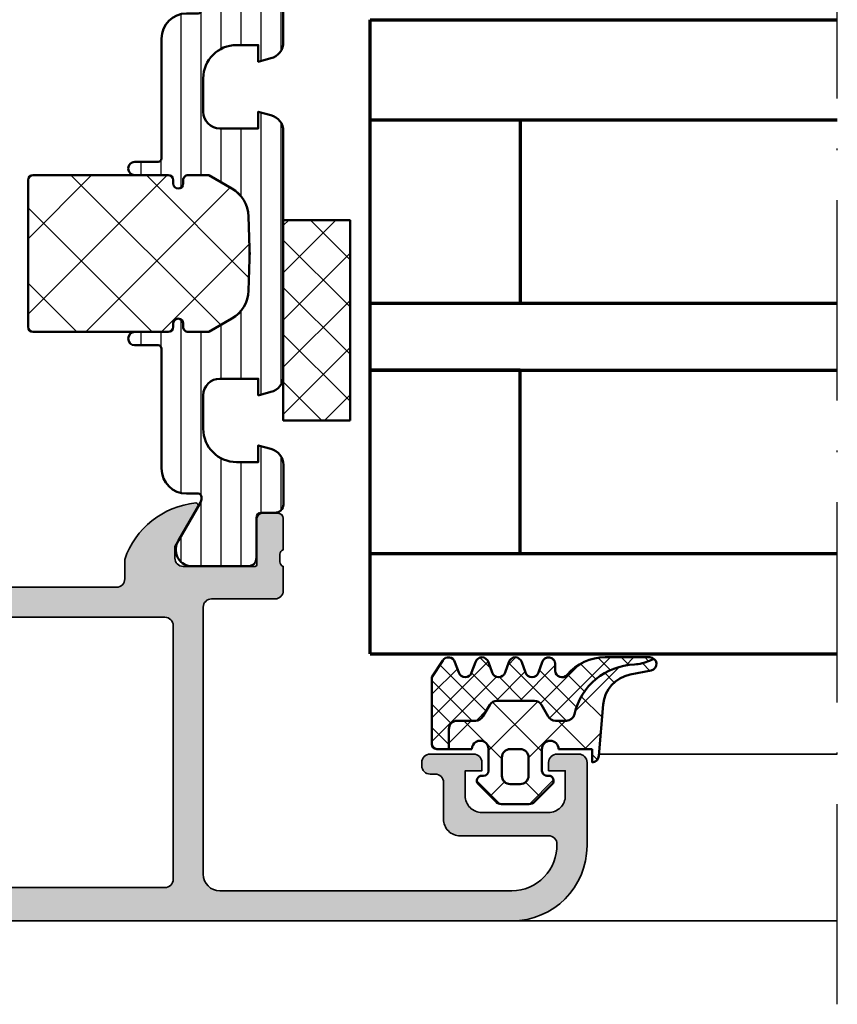
# Model space of a CAD drawing. Units: millimetres. Extents: x 119 to 10331, y 11388 to 12659.
# Drawn here: x 4180 to 4229, y 11851 to 11910 of the extents above; entities that cross this region are included whole.
import ezdxf

# ---------------------------------------------------------------- set-up
doc = ezdxf.new("R2010")
doc.units = ezdxf.units.MM
doc.linetypes.add('ACAD_ISO10W100', pattern=[18, 12, -3, 0, -3])
for name, color, linetype, lineweight in [('S03_AL_Kontur', 255, 'Continuous', 35), ('S04_AL_Schraffur', 253, 'Continuous', 25), ('S05_EPDM_Kontur', 31, 'Continuous', 50), ('S06_EPDM_Schraffur', 43, 'Continuous', 25), ('S07_Isolation_Kontur', 91, 'Continuous', 50), ('S08_Isolation_Schraffur', 103, 'Continuous', 25), ('S15_Glas_Kontur', 4, 'Continuous', 70), ('S18_Mittellinie', 10, 'ACAD_ISO10W100', 25)]:
    doc.layers.add(name, color=color, linetype=linetype, lineweight=lineweight)

# ---------------------------------------------------------------- blocks, each defined once
blk = doc.blocks.new('431510_s')
at = {"layer": 'S04_AL_Schraffur'}
h = blk.add_hatch(color=256, dxfattribs=at)
h.paths.add_polyline_path([(27.99997507546391, 1.800080626862439, -0.4142062621646285), (26.99999999999909, 2.800080626551956), (27.00000000000028, 18.79983673094477, -0.4142135623730699), (27.50000000000023, 19.29983673094478), (31.30000000000058, 19.29983673094477, 0.4142135623730951), (31.80000000000058, 19.79983673094472), (31.80000000000053, 21.24999999999998, -0.3382124742369713), (31.59999900000054, 21.52318899999144), (31.59999900000053, 21.97678299999144, -0.3381811729244532), (31.80000000000054, 22.24998699999147), (31.80000000000053, 24.12999799999994, 0.4142135623730964), (31.50000000000056, 24.42999799999995), (30.52002568095776, 24.42999799999996, 0.4142135623730826), (30.22002568095776, 24.12999799999995), (30.22002568095775, 21.35000000000005, -0.4142135623730898), (30.12002568095775, 21.25000000000006), (25.80000000000012, 21.25, -0.4142135623731201), (25.30000000000013, 21.74999999999994), (25.29999999999973, 22.45000000000039), (26.68149545762253, 24.84282032302746, 0.6105378334009129), (26.54834792059497, 25.04933548774967, 0.2950520157234863), (22.30000000000018, 21.67002525929587), (22.30000000000075, 20.49998474098214, -0.4142135623732366), (21.80000000000075, 19.99998474098186), (10.19999999999879, 19.99998474098186, -0.4142135623733083), (9.699999999998793, 20.49998474098223), (9.699999999999648, 21.6700252592959, 0.2950520157236629), (5.45165207940497, 25.04933548774932, 0.6105378334004349), (5.318504542377752, 24.84282032302779), (6.700000000000216, 22.45), (6.699999999999705, 21.75000000000045, -0.4142135623731117), (6.2000000000001, 21.25), (1.879974319043095, 21.25, -0.4142135623730964), (1.779974319043091, 21.35), (1.779974319043106, 24.12999800000007, 0.4142135623730809), (1.479974319043093, 24.42999800000007), (0.50000000000031, 24.42999800000007, 0.4142135623731143), (0.2000000000003297, 24.1299980000001), (0.2000000000003155, 22.24998699999154, -0.3381811729244373), (0.4000010000003159, 21.97678299999155), (0.4000010000003158, 21.52318899999158, -0.3382124742369622), (0.2000000000001023, 21.2499999999998), (0.2000000000000455, 15.50000000000011, 0.4142135623730951), (1.200000000000044, 14.50000000000003), (1.699999999999989, 14.50000000000006), (1.699999999999932, 17.74999999999983, -0.4142135623730949), (2.69999999999993, 18.75000000000017), (3.999999999999719, 18.75000000000005, -0.4142135623730533), (5.000000000000171, 17.75000000000014), (4.999999999999943, 10.00000000000003, -0.3999999999999496), (4.999999999999943, 9.000000000000028), (5.000000000000114, 3.000000000000171, -0.4142135623730866), (4.000000000000226, 2.000000000000028), (2.699999999999989, 2, -0.4142135623730868), (1.700000000000045, 2.999999999999943), (1.699999999999932, 4.500000000000027), (1.100000000000363, 4.500000000000058), (5.684341886080801e-14, 3.400000000000545), (0, 0), (45.49957274258099, 2.8421709430404e-14, 0.4141849592852944), (49.9995727211226, 4.499560538830392), (50.00006101608204, 9.499609367849251, 0.4140696599984658), (49.50006101608164, 9.999609367849246), (48.20001218795687, 9.999609367849246, 0.4143389059542086), (47.70001218795704, 9.499609367849269), (47.70001218795704, 8.999639885427374), (48.70001218795704, 8.999609367849246), (48.70001218795704, 7.499639885427426, -0.4143301661732829), (47.70001218795743, 6.499639885427342), (43.70007322311347, 6.499639885427342, -0.4143297842388449), (42.7000732231133, 7.4996398854274), (42.70001218795704, 8.999639885427372), (43.70007322311307, 8.999639885427541), (43.70001218795699, 9.499609367849178, 0.4142000313288023), (43.20001218795676, 9.99963988542737), (40.60003660201983, 9.999609367849132, 0.4142168970367825), (40.10003660201954, 9.49960936784902), (40.10003660201954, 9.299597160818006, 0.4142352544979114), (40.60003660201961, 8.799566643239842), (40.89964299328219, 8.7995971158182, -0.4144726713529757), (41.40008543014448, 8.299256467303856), (41.40008543014454, 6.099695634247327, 0.4142141918614837), (42.40008757935175, 5.099695634249542), (47.69964597660282, 5.099707024099246, -0.4142449410311492), (48.19964597701949, 4.599707024099346, -0.4175027550328581), (45.49957273483209, 1.799719231130467)])
h.paths.add_polyline_path([(24.70000000000022, 1.999999999999517), (7.300000000000182, 2, -0.4142135623730951), (6.800000000000125, 2.500000000000028), (6.800000000000125, 17.69983673094524, -0.4142135623730951), (7.300000000000125, 18.19983673094524), (24.70000000000027, 18.19983673094475, -0.4142135623730951), (25.20000000000027, 17.69983673094475), (25.20000000000027, 2.499999999999432, -0.4142135623730951)], flags=16)
for points in [[(10.19999999999879, 19.99998474098186), (21.80000000000075, 19.99998474098186, 0.4142135623732365), (22.30000000000075, 20.49998474098214), (22.30000000000018, 21.67002525929587, -0.295052015723482), (26.5483479205949, 25.04933548774967, -0.6105378334011103), (26.68149545762253, 24.84282032302746), (25.29999999999973, 22.45000000000039), (25.30000000000013, 21.74999999999994, 0.4142135623731201), (25.80000000000012, 21.25), (30.12002568095775, 21.25000000000006, 0.4142135623730898), (30.22002568095775, 21.35000000000005), (30.22002568095776, 24.12999799999995, -0.4142135623730825), (30.52002568095776, 24.42999799999996), (31.50000000000056, 24.42999799999995, -0.4142135623730966), (31.80000000000053, 24.12999799999994), (31.80000000000054, 22.24998699999147, 0.3381811729244532), (31.59999900000053, 21.97678299999144), (31.59999900000054, 21.52318899999144, 0.3382124742369714), (31.80000000000053, 21.24999999999998), (31.80000000000058, 19.79983673094472, -0.414213562373095), (31.30000000000058, 19.29983673094477), (27.50000000000023, 19.29983673094478, 0.4142135623730699), (27.00000000000028, 18.79983673094477), (26.99999999999909, 2.800080626551956, 0.4142062621646285), (27.99997507546391, 1.800080626862439), (45.49957273483209, 1.799719231130467, 0.4175027550328471), (48.19964597701949, 4.599707024099247, 0.4142449410312073), (47.69964597660282, 5.099707024099246), (42.40008757935175, 5.099695634249542, -0.4142141918614836), (41.40008543014454, 6.099695634247327), (41.40008543014448, 8.299597160818056, 0.4140140707820269), (40.9000854301446, 8.79959716081788), (40.60003660201961, 8.799566643239842, -0.4142352544979114), (40.10003660201954, 9.299597160818006), (40.10003660201954, 9.49960936784902, -0.4142168970367824), (40.60003660201983, 9.999609367849132), (43.20001218795676, 9.99963988542737, -0.4142000313288023), (43.70001218795699, 9.499609367849178), (43.70007322311307, 8.999639885427541), (42.70001218795704, 8.999639885427372), (42.7000732231133, 7.4996398854274, 0.4143297842388449), (43.70007322311347, 6.499639885427342), (47.70001218795743, 6.499639885427342, 0.4143301661732829), (48.70001218795704, 7.499639885427426), (48.70001218795704, 8.999609367849246), (47.70001218795704, 8.999639885427372), (47.70001218795704, 9.499609367849269, -0.4143389059542087), (48.20001218795687, 9.999609367849246), (49.50006101608164, 9.999609367849246, -0.4140696599984658), (50.00006101608204, 9.499609367849251), (49.9995727211226, 4.499560538830392, -0.4141849592852944), (45.49957274258099, 2.8421709430404e-14), (0, 0), (5.684341886080801e-14, 3.400000000000545), (1.100000000000363, 4.500000000000058), (1.699999999999932, 4.500000000000028), (1.700000000000045, 2.999999999999943, 0.4142135623730868), (2.699999999999989, 2), (4.000000000000226, 2.000000000000028, 0.4142135623730867), (5.000000000000114, 3.000000000000171), (4.999999999999943, 9.000000000000028, 0.3999999999999495), (4.999999999999943, 10.00000000000003), (5.000000000000171, 17.75000000000014, 0.4142135623730533), (3.999999999999719, 18.75000000000005), (2.69999999999993, 18.75000000000017, 0.4142135623730949), (1.699999999999932, 17.74999999999983), (1.699999999999989, 14.50000000000006), (1.200000000000044, 14.50000000000003, -0.414213562373095), (0.2000000000000455, 15.50000000000011), (0.2000000000001023, 21.2499999999998, 0.3382124742369622), (0.4000010000003158, 21.52318899999158), (0.4000010000003159, 21.97678299999155, 0.3381811729244373), (0.2000000000003155, 22.24998699999154), (0.2000000000003297, 24.1299980000001, -0.4142135623731143), (0.50000000000031, 24.42999800000007), (1.479974319043093, 24.42999800000007, -0.414213562373081), (1.779974319043106, 24.12999800000007), (1.779974319043091, 21.35, 0.4142135623730966), (1.879974319043095, 21.25), (6.2000000000001, 21.25, 0.4142135623731117), (6.699999999999705, 21.75000000000045), (6.700000000000217, 22.45000000000001), (5.318504542377752, 24.84282032302779, -0.6105378334006352), (5.451652079405049, 25.04933548774931, -0.2950520157236585), (9.699999999999648, 21.6700252592959), (9.699999999998793, 20.49998474098223, 0.4142135623733084)], [(6.800000000000125, 2.500000000000028, 0.414213562373095), (7.300000000000182, 2), (24.70000000000022, 1.999999999999517, 0.414213562373095), (25.20000000000027, 2.499999999999432), (25.20000000000027, 17.69983673094475, 0.414213562373095), (24.70000000000027, 18.19983673094475), (7.300000000000125, 18.19983673094524, 0.414213562373095), (6.800000000000125, 17.69983673094524)]]:
    blk.add_lwpolyline(points, format="xyb", close=True)
blk = doc.blocks.new('284461_s')
at = {"layer": 'S08_Isolation_Schraffur'}
h = blk.add_hatch(dxfattribs=at)
h.set_pattern_fill('LINIE', color=256, scale=1.2, angle=89.99999999999999, style=0)
h.set_pattern_definition([(90, (-199.8033798540092, 90.774211283871), (-1.2, 6.613092715395706e-16), [])])
h.paths.add_polyline_path([(-3.79943154805113, 11.25006280267155), (-1.499413237504596, 11.25006280267167), (-1.499436125687849, 10.25006280267161), (-0.7416691717349958, 10.45267428768574, 0.3396024345479492), (2.515009669178319e-05, 11.41873752403524), (2.515009669447665e-05, 26.08126247596476, 0.3396142653031903), (-0.7417101615165457, 27.04733667121718), (-1.499796774815133, 27.24999916227205), (-1.499731457163984, 26.24999916414333), (-3.799749765640167, 26.24990157559023, -0.4141468880379688), (-4.799799823602365, 27.24985914489832), (-4.799884682538215, 29.24985914309821, -0.4142135623731223), (-2.799969543274068, 31.24994400023377), (-1.499943604503636, 31.24999915964259), (-1.499901175035456, 30.24999916054287), (-0.7409299916615681, 30.45303429315618, 0.3389287504969278), (2.515009669545718e-05, 31.41905765887589), (-2.515009782034684e-05, 33.79006049898805, 0.4142135623731575), (-0.5000251500981613, 34.2900604989876), (-1.310359162347305, 34.29006049898771, -0.4142135623733658), (-1.610359162347429, 34.59006049898699), (-1.610024533040921, 36.99005888192391, 0.414216654914547), (-2.110023150104887, 37.49005749898754), (-5.586564648203925, 37.49005749898765, 0.546041048330326), (-6.285506648203744, 35.95960449898746), (-4.966989795245575, 33.67586600599759, -0.1316472664831711), (-4.900002512081181, 33.42587628599188), (-4.900002512081124, 33.34139211558124, -0.4142135623732093), (-5.100002512081113, 33.14139211558108), (-5.800000986201661, 33.1413921155812, 0.4142135623731269), (-7.300000986201888, 31.64139211558108), (-7.300000986201776, 24.45006280267194, -0.414213562373095), (-7.500000986201822, 24.25006280267189), (-8.89972059433091, 24.25006280267178, 1), (-8.899720594331196, 23.45006280267103), (-6.900025150106099, 23.45006278681535, -0.4142135623729563), (-6.600025150106371, 23.15006278681528), (-6.600025150105576, 22.95006278681547, 1), (-6.000025150106576, 22.95006278681535), (-6.000025150106235, 23.15006278681506, -0.4142135623729702), (-5.700025150105826, 23.45006278681547), (-4.47396371975344, 23.45006278681547), (-3.082867889129371, 22.64704029678796, -0.2594895067915204), (-2.083754461381371, 20.97832383737716), (-2.023133995677991, 19.06705343357919, -0.01585473331340553), (-2.02313404133815, 18.43302347878), (-2.083752171218177, 16.52183540484646, -0.2594812949448421), (-3.082812533373951, 14.85314986166532), (-4.473894209485419, 14.05007873190289), (-5.700071129139016, 14.05007873190277, -0.4142135623731644), (-6.000071129139596, 14.35007873190227), (-6.000071129139539, 14.55007873190243, 1), (-6.600071129139448, 14.55007873190141), (-6.600071129139846, 14.35007873190171, -0.4142135623729978), (-6.900071129139346, 14.05007873190255), (-8.899766573364102, 14.05007873190221, 1), (-8.899766573364216, 13.25007873190282), (-7.500000986201823, 13.25007873190282, -0.414213562373116), (-7.300000986201835, 13.05007873190277), (-7.300000986201893, 5.858733489770374, 0.4142135623731281), (-5.80000098620178, 4.358733489770374), (-5.100002512081118, 4.358733489770374, -0.4142135623731991), (-4.900002512081186, 4.158733489770214), (-4.900002512081186, 4.074238711984663, -0.1316472664830934), (-4.9669897952445, 3.824248991979005), (-6.285506648204205, 1.540510498987772, 0.5460410483302749), (-5.586564648204785, 0.01005749898735178), (-2.110023150105008, 0.01005749898763536, 0.4142166549145678), (-1.610024533041042, 0.510056116051317), (-1.610359162347663, 2.910054498987507, -0.4142135623732617), (-1.310359162347026, 3.210054498987575), (-0.4993870108849586, 3.210054498987574, 0.4142197760384499), (0.000612989002548374, 3.710065106354591), (0.00056268880803257, 6.081067946466305, 0.3389287504969341), (-0.7404334401409174, 7.047059872984335), (-1.499413237504483, 7.250062802671494), (-1.49941323750454, 6.25006280267172), (-2.799439177445264, 6.250062802671551, -0.4142135623731404), (-4.799439177445491, 8.250062802671664), (-4.799439177445377, 10.25006280267172, -0.4141468880379667)])
h = blk.add_hatch(dxfattribs=at)
h.set_pattern_fill('NETZ', color=256, scale=3.2, angle=-45.00000000000001, style=0)
h.set_pattern_definition([(315, (0, 0), (2.262741699796953, 2.262741699796952), []), (44.99999999999999, (0, 0), (-2.262741699796952, 2.262741699796953), [])])
h.paths.add_polyline_path([(-5.999136237066179, 14.55009151481761), (-5.999134565051972, 14.35009151482484, 0.4142135623732616), (-5.699132057041081, 14.05009402285634), (-4.472963575670177, 14.05010427371269), (-3.081939592607793, 14.85314209729097, 0.2594812949449187), (-2.082879230451451, 16.52182764047222), (-2.022258002114196, 18.43311340357354, 0.01585473331340946), (-2.022257956453924, 19.06714335837273), (-2.082876303661404, 20.97834696924019, 0.2594895067915534), (-3.081989731409631, 22.64706342865099), (-4.473045517598732, 23.45006280267046), (-5.699244081927527, 23.45006280267046, 0.4142135623731506), (-5.999244081927482, 23.15006280267062), (-5.999244081927254, 22.95006280267046, -1), (-6.599244081927391, 22.95006280267069), (-6.599244081927391, 23.1500628026705, 0.4142135623730811), (-6.899244081927459, 23.45006280267069), (-14.99970048864816, 23.45006280267205, 0.4142135623729702), (-15.2997060805477, 23.15005721077307), (-15.29970608054748, 14.35006000672923, 0.4142135623729842), (-14.99970608054741, 14.05006000672939), (-10.39924408317495, 14.05006559861295), (-6.899132056999062, 14.05008399077087, 0.4142135623731505), (-6.59913456503119, 14.35008649878182), (-6.599136237045284, 14.55008649877448, -1)])
at = {"layer": 'S07_Isolation_Kontur'}
for points in [[(-1.499436125687849, 10.25006280267161), (-1.499413237504596, 11.25006280267166), (-3.79943154805113, 11.25006280267155, 0.4141468880379667), (-4.799439177445377, 10.25006280267172), (-4.799439177445491, 8.250062802671664, 0.4142135623731406), (-2.799439177445264, 6.250062802671551), (-1.49941323750454, 6.250062802671721), (-1.499413237504483, 7.250062802671494), (-0.7404334401409174, 7.047059872984335, -0.3389287504969341), (0.00056268880803257, 6.081067946466305), (0.000612989002548374, 3.710065106354591, -0.4142197760384501), (-0.4993870108849586, 3.210054498987574), (-1.310359162347026, 3.210054498987575, 0.4142135623732617), (-1.610359162347663, 2.910054498987507), (-1.610024533041042, 0.510056116051317, -0.4142166549145678), (-2.110023150105008, 0.01005749898763536), (-5.586564648204785, 0.01005749898735178, -0.5460410483302747), (-6.285506648204205, 1.540510498987772), (-4.9669897952445, 3.824248991979005, 0.1316472664830934), (-4.900002512081186, 4.074238711984663), (-4.900002512081186, 4.158733489770214, 0.4142135623731991), (-5.100002512081118, 4.358733489770374), (-5.80000098620178, 4.358733489770374, -0.4142135623731281), (-7.300000986201893, 5.858733489770374), (-7.300000986201835, 13.05007873190277, 0.4142135623731159), (-7.500000986201823, 13.25007873190282), (-8.899766573364216, 13.25007873190282, -1.000000000000426), (-8.899766573364102, 14.05007873190221), (-6.900071129139346, 14.05007873190255, 0.414213562372998), (-6.600071129139846, 14.35007873190171), (-6.600071129139448, 14.55007873190141, -0.9999999999999053), (-6.000071129139539, 14.55007873190243), (-6.000071129139596, 14.35007873190227, 0.4142135623731645), (-5.700071129139016, 14.05007873190277), (-4.47389420948542, 14.05007873190289), (-3.082812533373951, 14.85314986166532, 0.2594812949448421), (-2.083752171218177, 16.52183540484646), (-2.02313404133815, 18.43302347878, 0.01585473331340553), (-2.023133995677991, 19.06705343357919), (-2.083754461381371, 20.97832383737716, 0.2594895067915206), (-3.082867889129371, 22.64704029678796), (-4.473963719753438, 23.45006278681547), (-5.700025150105826, 23.45006278681547, 0.4142135623729703), (-6.000025150106235, 23.15006278681506), (-6.000025150106576, 22.95006278681535, -0.9999999999999764), (-6.600025150105576, 22.95006278681547), (-6.600025150106371, 23.15006278681528, 0.4142135623729563), (-6.900025150106099, 23.45006278681535), (-8.899720594331196, 23.45006280267103, -1.000000000000568), (-8.89972059433091, 24.25006280267178), (-7.500000986201822, 24.25006280267189, 0.414213562373095), (-7.300000986201776, 24.45006280267194), (-7.300000986201888, 31.64139211558108, -0.4142135623731269), (-5.800000986201661, 33.1413921155812), (-5.100002512081113, 33.14139211558108, 0.4142135623732094), (-4.900002512081124, 33.34139211558124), (-4.900002512081181, 33.42587628599188, 0.1316472664831711), (-4.966989795245575, 33.67586600599759), (-6.285506648203744, 35.95960449898746, -0.546041048330326), (-5.586564648203925, 37.49005749898765), (-2.110023150104887, 37.49005749898754, -0.4142166549145469), (-1.610024533040921, 36.99005888192391), (-1.610359162347429, 34.59006049898699, 0.4142135623733658), (-1.310359162347305, 34.29006049898771), (-0.5000251500981613, 34.2900604989876, -0.4142135623731575), (-2.515009782034684e-05, 33.79006049898805), (2.515009669545718e-05, 31.41905765887589, -0.3389287504969278), (-0.7409299916615681, 30.45303429315618), (-1.499901175035456, 30.24999916054287), (-1.499943604503636, 31.24999915964258), (-2.799969543274068, 31.24994400023377, 0.4142135623731223), (-4.799884682538215, 29.24985914309821), (-4.799799823602365, 27.24985914489832, 0.4141468880379687), (-3.799749765640167, 26.24990157559023), (-1.499731457163984, 26.24999916414333), (-1.499796774815133, 27.24999916227205), (-0.7417101615165457, 27.04733667121718, -0.3396142653031903), (2.515009669447665e-05, 26.08126247596476), (2.515009669178319e-05, 11.41873752403524, -0.3396024345479493), (-0.7416691717349958, 10.45267428768574)], [(-15.29970608054748, 14.35006000672923, 0.4142135623729842), (-14.99970608054741, 14.05006000672939), (-10.39924408317495, 14.05006559861295), (-6.899132056999062, 14.05008399077087, 0.4142135623731505), (-6.59913456503119, 14.35008649878182), (-6.599136237045284, 14.55008649877448, -1.000000000000189), (-5.999136237066179, 14.55009151481761), (-5.999134565051972, 14.35009151482484, 0.4142135623732615), (-5.699132057041081, 14.05009402285634), (-4.472963575670176, 14.05010427371269), (-3.081939592607793, 14.85314209729097, 0.2594812949449187), (-2.082879230451451, 16.52182764047222), (-2.022258002114196, 18.43311340357354, 0.01585473331340947), (-2.022257956453924, 19.06714335837273), (-2.082876303661404, 20.97834696924019, 0.2594895067915534), (-3.081989731409631, 22.64706342865099), (-4.47304551759873, 23.45006280267046), (-5.699244081927527, 23.45006280267046, 0.4142135623731507), (-5.999244081927482, 23.15006280267062), (-5.999244081927254, 22.95006280267046, -0.9999999999999997), (-6.599244081927391, 22.95006280267069), (-6.599244081927391, 23.1500628026705, 0.4142135623730811), (-6.899244081927459, 23.45006280267069), (-14.99970048864816, 23.45006280267205, 0.4142135623729703), (-15.2997060805477, 23.15005721077307)]]:
    blk.add_lwpolyline(points, format="xyb", close=True, dxfattribs=at)
blk = doc.blocks.new('430360_s')
for name, p in [('284461_s', (31.80000000000053, 21.24999999999998)), ('431510_s', (0, 0))]:
    blk.add_blockref(name, p)
blk = doc.blocks.new('284321_s')
at = {"layer": 'S06_EPDM_Schraffur'}
h = blk.add_hatch(dxfattribs=at)
h.set_pattern_fill('NETZ', color=256, scale=2, angle=45, style=0)
h.set_pattern_definition([(45, (-5.979347275837588, -9.278510235072648), (-1.414213562373095, 1.414213562373095), []), (135, (-5.979347275837588, -9.278510235072648), (-1.414213562373095, -1.414213562373095), [])])
h.paths.add_polyline_path([(-0.3999790000000003, -1.299988000000015), (-0.3999790000000001, -1.200000001397133e-05, -0.4142135623730951), (-0.09997899999999964, 0.2999879999999861), (4.599999999994983e-05, 0.2999879999999858, 0.6679111284587087), (0.212297017331592, 0.812009895355481), (-0.8283893595662757, 1.853428954997566, 0.1990038235387452), (-1.182067141974669, 1.999999999999986), (-2.818115582841876, 1.999999999999986, 0.1990380130521464), (-3.171839854900998, 1.85338242649604), (-4.212301265536798, 0.8119145223560058, 0.6678172218043976), (-3.999953999999999, 0.2999879999999867), (-3.89996, 0.2999879999999867, -0.4142135623730951), (-3.59996, -1.200000001418491e-05), (-3.599959999999998, -1.299988000000013, -1), (-4.599959999974696, -1.299999237060561), (-5.979347275837587, -1.29999923706056), (-5.979347275837588, -2.497567728214286, 0.4142135623730951), (-5.479347275837587, -2.997567728214285), (-4.368024699250772, -2.997567728214284, -0.2679491924311201), (-3.935011997358572, -3.247567728214275), (-3.530866808925782, -3.947567728214279, 0.267949192431124), (-3.097854107033576, -4.197567728214272), (-0.8608442593388665, -4.197567728214273, 0.2679491924311239), (-0.4278315574466628, -3.947567728214281), (-0.02368636901391781, -3.247567728214301, -0.2679491924311238), (0.4093263328783305, -2.997567728214285), (1.06074449317749, -2.997567728214285, -0.3534969980658867), (1.549587389633271, -3.392531436455834, 0.341599814051697), (5.140925753693862, -6.365635498201673, -0.06752679863076104), (6.038153546060274, -6.578184215367522), (6.310894151859288, -6.715088915592434, 0.6432424349068188), (6.141102057970421, -6.007187215280185), (4.880022241177082, -5.762001107622937, -0.3345433601071755), (3.269361383234079, -3.973360450798539), (3.000032407348655, -0.8999902761873573, 0.4142098836640213), (2.600002288818329, -0.4999640024314189), (2.600002288818327, -1.299999237060562), (0.600021000211541, -1.299988000000016, -1)])
h.paths.add_polyline_path([(-1.699966, -1.300012000000013), (-2.299973000000001, -1.300012000000013, -0.4142250617865642), (-2.799973, -0.800012000000014), (-2.799973, 0.2999879999999865, -0.4142353984452394), (-2.299973, 0.7999879999999865), (-1.699966, 0.7999879999999862, -0.414235398445239), (-1.199966, 0.2999879999999863), (-1.199966, -0.8000120000000134, -0.4142250617865648)], flags=16)
h = blk.add_hatch(dxfattribs=at)
h.set_pattern_fill('NETZ', color=256, angle=45, style=0)
h.set_pattern_definition([(45, (-7.000244580672491, -9.378509675498458), (-0.7071067811865475, 0.7071067811865476), []), (135, (-7.000244580672491, -9.378509675498458), (-0.7071067811865476, -0.7071067811865475), [])])
h.paths.add_polyline_path([(1.104974994592328, -5.740995458956932, 0.2202371181283667), (3.392356768698632, -6.799824801794105), (6.065270870516153, -6.79982440294593, 0.1669171903596241), (6.310894151859288, -6.715088915592434), (6.038153546060274, -6.578184215367522, 0.06752679863076298), (5.140925753693836, -6.365635498201671, -0.3422027620270613), (1.547792832586117, -3.384501751541772, 0.3488756812081263), (1.06074449317749, -2.997567728214285), (0.4093263328783305, -2.997567728214285, 0.2679491924311238), (-0.02368636901391781, -3.247567728214301), (-0.4278315574466628, -3.947567728214281, -0.2679491924311239), (-0.8608442593388665, -4.197567728214273), (-3.097854107033576, -4.197567728214272, -0.267949192431124), (-3.530866808925782, -3.947567728214279), (-3.935011997358572, -3.247567728214275, 0.2679491924311201), (-4.368024699250772, -2.997567728214284), (-5.479347275837587, -2.997567728214285, -0.4142135623730951), (-5.979347275837588, -2.497567728214286), (-5.979347275837587, -1.29999923706056), (-6.699996185302681, -1.29999923706056, 0.4142135623730955), (-6.999967829891258, -1.599970881649126), (-7.000244580672491, -5.599399982475973), (-6.346380012924186, -6.599823413872448, 0.6681840240919628), (-5.613599556381207, -6.503349720024792), (-5.386338966781588, -5.896294055962277, -0.7673244726008703), (-4.61359955638122, -5.896294055962276), (-4.386338966781593, -6.50334972002482, 0.7673331310115358), (-3.613599556381215, -6.50334972002482), (-3.386338966781608, -5.896294055962326, -0.767324604325376), (-2.61359979479978, -5.896294055962325), (-2.386339205200173, -6.503349720024822, 0.7673331310115383), (-1.613599794799794, -6.503349720024821), (-1.386339205200167, -5.896294055962274, -0.7673244726008739), (-0.6135997947997992, -5.896294055962274), (-0.3863392052001725, -6.503349720024821, 0.8769803813819306), (0.400000561960391, -6.399826549960409), (0.4000005619603912, -5.99982239974237, -0.6981236209333596)])
at = {"layer": 'S05_EPDM_Kontur'}
for p, q in [((-3.171839854900998, 1.85338242649604), (-4.212081999999998, 0.8121339999999885)), ((-1.182067141974669, 1.999999999999986), (-2.818115582841876, 1.999999999999986)), ((0.2121730000000002, 0.8121339999999855), (-0.8283893595662757, 1.853428954997566)), ((-3.999953999999999, 0.2999879999999867), (-3.89996, 0.2999879999999867)), ((-0.09997899999999964, 0.2999879999999861), (4.599999999994983e-05, 0.2999879999999858)), ((-3.59996, -1.200000001418491e-05), (-3.599959999999998, -1.299988000000013)), ((-0.3999790000000003, -1.299988000000015), (-0.3999790000000001, -1.200000001397133e-05)), ((2.600002288818329, -0.4999640024314189), (2.600002288818327, -1.299999237060562)), ((3.269361383234079, -3.973360450798539), (3.000032407348655, -0.8999902761873573)), ((-6.999967829891258, -1.599970881649126), (-7.000244580672491, -5.599399982475973)), ((-4.599959999974696, -1.299999237060561), (-6.699996185302681, -1.29999923706056)), ((2.600002288818327, -1.299999237060562), (0.600021000211541, -1.299988000000016)), ((-7.000244580672491, -5.599399982475973), (-6.346380012924186, -6.599823413872448)), ((-5.613599556381207, -6.503349720024792), (-5.386338966781588, -5.896294055962277)), ((-4.61359955638122, -5.896294055962276), (-4.386338966781593, -6.50334972002482)), ((-3.613599556381215, -6.50334972002482), (-3.386338966781608, -5.896294055962326)), ((-2.61359979479978, -5.896294055962325), (-2.386339205200173, -6.503349720024822)), ((-1.613599794799794, -6.503349720024821), (-1.386339205200167, -5.896294055962274)), ((-0.6135997947997992, -5.896294055962274), (-0.3863392052001725, -6.503349720024821)), ((6.141102057970421, -6.007187215280185), (4.880022241177082, -5.762001107622937)), ((0.400000561960391, -6.399826549960409), (0.4000005619603912, -5.99982239974237)), ((3.392356768698632, -6.799824801794105), (6.064141248858711, -6.79982440311449))]:
    blk.add_line(p, q, dxfattribs=at)
blk.add_lwpolyline([(-1.199966, -0.8000120000000134, -0.4142250617865648), (-1.699966, -1.300012000000013), (-2.299973000000001, -1.300012000000013, -0.4142250617865643), (-2.799973, -0.800012000000014), (-2.799973, 0.2999879999999865, -0.4142353984452393), (-2.299973, 0.7999879999999865), (-1.699966, 0.7999879999999862, -0.414235398445239), (-1.199966, 0.2999879999999863)], format="xyb", close=True, dxfattribs=at)
blk.add_lwpolyline([(-5.979347275837588, -1.299999237060561), (-5.979347275837588, -2.497567728214286, 0.414213562373095), (-5.479347275837587, -2.997567728214285), (-4.368024699250772, -2.997567728214284, -0.2679491924311201), (-3.935011997358572, -3.247567728214275), (-3.530866808925782, -3.947567728214279, 0.2679491924311239), (-3.097854107033576, -4.197567728214272), (-0.8608442593388665, -4.197567728214273, 0.267949192431124), (-0.4278315574466628, -3.947567728214281), (-0.02368636901391781, -3.247567728214301, -0.2679491924311236), (0.4093263328783305, -2.997567728214285), (1.06074449317749, -2.997567728214285, -0.3534969980658867), (1.549587389633271, -3.392531436455834, 0.3415998140516969), (5.140925753693862, -6.365635498201673, -0.06752679863076104), (6.038153546060274, -6.578184215367522), (6.310894151859288, -6.715088915592434)], format="xyb", dxfattribs=at)
for centre, radius, start, end in [((-2.818115582841874, 1.499999999999997), 0.4999999999999889, 90.0000000000002, 135.0276992235032), ((-1.182067141974668, 1.499999999999987), 0.499999999999999, 44.97983789557634, 90.00000000000011), ((-3.999954265388173, 0.599992003846034), 0.3000040038461644, 134.9980740408429, 270.0000506847311), ((1.733089717716185e-05, 0.6000035741004854), 0.300015575470291, 270.0054751110642, 44.99659114680607), ((-3.89996, -1.200000001341794e-05), 0.3000000000000002, 359.9999999999999, 89.99999999999993), ((-0.09997899999999987, -1.200000001411183e-05), 0.3000000000000002, 89.99999999999997, 180), ((2.600001699041799, -0.8999947107624201), 0.4000307083314359, 0.0006351573260438627, 89.99991552721995), ((-6.699996185302687, -1.599970881649131), 0.299971644588571, 89.99999999999899, 179.999999999999), ((-4.099959999987347, -1.299993618530287), 0.5000000000189171, 180.0006438361435, 0.0006438361435389345), ((0.1000210001057704, -1.299988000000015), 0.5000000001057707, 180, 359.9999999999999), ((5.261725772444853, -3.798763370053259), 1.999999999999999, 185.0082130055332, 258.9975035678985), ((-4.999969261581404, -5.999822817692918), 0.3999996920023282, 15.00018142191139, 164.9998185780888), ((-2.999969380790694, -5.999822717083705), 0.3999995508152173, 15.00017192125675, 164.9998280787434), ((-0.9999694999999831, -5.999822817692915), 0.3999996920023276, 15.00018142191127, 164.9998185780887), ((0.8000011215366502, -5.99982239807792), 0.4000005595762589, 40.32078762925614, 180.0000002384145), ((3.392287222492599, -3.799852783973204), 2.999972018627021, 220.3198220436176, 270.0013282470845), ((1.636970080894085e-05, -6.399828109706418), 0.3999841922626231, 194.99971580452, 0.0002234259883169192), ((6.06470599999999, -6.399824403114489), 0.4000003986796171, 269.9191054115754, 78.98943755444431), ((-5.999969719983827, -6.399825962065333), 0.3999988397287728, 209.9996744855371, 345.0005278893483), ((-3.999969261581404, -6.399825471817628), 0.399998523826458, 194.9995569349766, 345.0004430650234), ((-1.999969499999984, -6.399825471817629), 0.3999985238264582, 194.9995569349766, 345.0004430650235)]:
    blk.add_arc(centre, radius, start, end, dxfattribs=at)
blk = doc.blocks.new('288179_s')
at = {"layer": 'S08_Isolation_Schraffur'}
h = blk.add_hatch(dxfattribs=at)
h.set_pattern_fill('NETZ', color=256, scale=2, angle=-45.00000000000001, style=0)
h.set_pattern_definition([(315, (-723.2158836587926, -738.7096471829113), (1.414213562373095, 1.414213562373095), []), (44.99999999999999, (-723.2158836587926, -738.7096471829113), (-1.414213562373095, 1.414213562373095), [])])
h.paths.add_polyline_path([(6.000000000000002, 4.000000000000056), (-5.999999999999999, 3.999999999999944), (-6, 5.795364188543317e-14), (6, -5.795364188543317e-14)])
at = {"layer": 'S07_Isolation_Kontur'}
blk.add_lwpolyline([(6.000000000000002, 4.000000000000056), (-5.999999999999999, 3.999999999999944), (-6, 5.795364188543317e-14), (6, -5.795364188543317e-14)], close=True, dxfattribs=at)
blk = doc.blocks.new('*U103')
at = {"layer": 'S15_Glas_Kontur', "color": 4}
for p, q in [((0, 38), (28, 38)), ((0, 0), (0, 38)), ((28, 32), (0, 32)), ((9, 32), (9, 21)), ((28, 21), (0, 21)), ((9, 21), (0, 21)), ((0, 17), (28, 17)), ((9, 17), (0, 17)), ((9, 6), (9, 17)), ((28, 6), (0, 6)), ((0, 0), (28, 0))]:
    blk.add_line(p, q, dxfattribs=at)

msp = doc.modelspace()

# ---------------------------------------------------------------- linework, layer by layer
at = {"layer": 'S03_AL_Kontur'}
for p, q in [((4214.828784108635, 11865.68177527448), (4229.119977219802, 11865.68177527448)), ((4209.619549504427, 11855.68216590663), (4229.119977219802, 11855.68216590663))]:
    msp.add_line(p, q, dxfattribs=at)
at = {"layer": 'S18_Mittellinie'}
msp.add_line((4229.119977219802, 11850.68216590663), (4229.119977219802, 11940.68216590677), dxfattribs=at)

# ---------------------------------------------------------------- block references
at = {"rotation": 270}
msp.add_blockref('288179_s', (4195.920003175008, 11891.68216655761), dxfattribs=at)
at = {"layer": 'S03_AL_Kontur'}
msp.add_blockref('430360_s', (4164.119978024912, 11855.68216590677), dxfattribs=at)
at = {"layer": 'S03_AL_Kontur', "yscale": -1}
msp.add_blockref('284321_s', (4211.819990212869, 11864.6818057922), dxfattribs=at)
at = {"layer": 'S15_Glas_Kontur'}
msp.add_blockref('*U103', (4201.119977219802, 11871.68216623219), dxfattribs=at)

doc.saveas('drawing.dxf')
